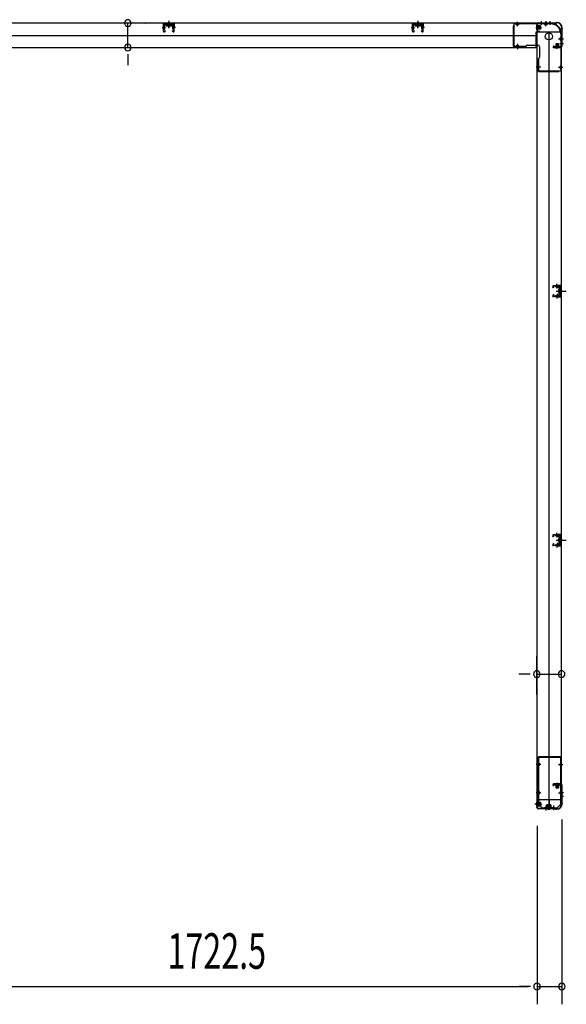
# Model space of a CAD drawing. Extents: x 543 to 20478, y 184 to 14052.
# Drawn here: x 8854 to 10393, y 4190 to 6962 of the extents above; entities that cross this region are included whole.
import ezdxf

# ---------------------------------------------------------------- set-up
doc = ezdxf.new("R2010")
doc.units = 0
doc.header["$LTSCALE"] = 50
doc.header["$MEASUREMENT"] = 0
for name, pattern in [('1PL-M', [15, 12, -1, 1, -1]), ('1PL-S', [4, 2.5, -0.5, 0.5, -0.5]), ('HIDE-M', [2, 1, -1]), ('HIDE-S', [1, 0.5, -0.5])]:
    doc.linetypes.add(name, pattern=pattern)
for name, color, linetype in [('1PL-M1', 6, '1PL-M'), ('1PL-S1', 6, '1PL-S'), ('HIDE-M1', 6, 'HIDE-M'), ('HIDE-S1', 6, 'HIDE-S'), ('SUNPOU', 4, 'CONTINUOUS'), ('U1', 3, 'CONTINUOUS'), ('上枠', 3, 'CONTINUOUS'), ('下枠', 3, 'CONTINUOUS')]:
    doc.layers.add(name, color=color, linetype=linetype)
doc.styles.add('00', font='ROMANS', dxfattribs={"width": 0.666667, "bigfont": 'BIGFONT'})

msp = doc.modelspace()

# ---------------------------------------------------------------- linework, layer by layer
at = {"layer": '1PL-M1', "color": 2}
for p, q in [((10381.5, 6197.8), (10374.5, 6197.8)), ((10381.5, 5496.8), (10374.5, 5496.8))]:
    msp.add_line(p, q, dxfattribs=at)
at = {"layer": '1PL-S1', "color": 2}
for p, q in [((10322.3, 6958), (10322.3, 6948)), ((10335.3, 6958), (10335.3, 6948)), ((10346.3, 6958), (10346.3, 6948)), ((10306.9, 6940.4), (10323, 6940.4)), ((10374.9, 6908.4), (10384.9, 6908.4)), ((10367.3, 6880), (10367.3, 6896.1)), ((10374.9, 6895.4), (10384.9, 6895.4)), ((10366.7, 6205.3), (10366.4, 6218.1)), ((10364.4, 6197.8), (10392.7, 6197.8)), ((10366.7, 6190.3), (10366.4, 6177.5)), ((10368.3, 6197.8), (10380.5, 6197.8)), ((10366.7, 5504.3), (10366.4, 5517.1)), ((10364.4, 5496.8), (10392.7, 5496.8)), ((10366.7, 5489.3), (10366.4, 5476.5)), ((10368.3, 5496.8), (10380.5, 5496.8)), ((10367.3, 4813.8), (10367.3, 4797.7)), ((10384.9, 4785.8), (10374.9, 4785.8)), ((10385, 4775.8), (10375, 4775.8)), ((10307.3, 4753.8), (10323.4, 4753.8)), ((10335.3, 4746.2), (10335.3, 4736.2)), ((10341.3, 4737.8), (10341.3, 4753.9)), ((10345.3, 4737.8), (10345.3, 4753.9))]:
    msp.add_line(p, q, dxfattribs=at)
at = {"layer": '1PL-S1', "color": 6}
for p, q in [((10335.3, 6957.1), (10335.3, 6947.1)), ((9273.8, 6938.6), (9273.8, 6956.3)), ((9974.8, 6938.6), (9974.8, 6956.3)), ((10255.3, 6889.1), (10255.3, 6879.1))]:
    msp.add_line(p, q, dxfattribs=at)
at = {"layer": '1PL-S1', "color": 5}
for p, q in [((10255, 6943.4), (10255, 6956.2)), ((10335, 6943.4), (10335, 6956.2)), ((10370.3, 6908.1), (10383.1, 6908.1)), ((10255, 6893.8), (10255, 6881)), ((10320.7, 6828.1), (10307.9, 6828.1)), ((10370.3, 6828.1), (10383.1, 6828.1)), ((10321, 4865.6), (10308.2, 4865.6)), ((10370.6, 4865.6), (10383.4, 4865.6)), ((10321, 4785.6), (10308.2, 4785.6)), ((10370.6, 4785.6), (10383.4, 4785.6)), ((10335.3, 4749.8), (10335.3, 4737)), ((10356.3, 4749.8), (10356.3, 4737))]:
    msp.add_line(p, q, dxfattribs=at)
at = {"layer": '1PL-S1', "color": 4}
for p, q in [((10384, 6908.4), (10374, 6908.4)), ((10365.5, 6197.8), (10383.2, 6197.8)), ((10365.5, 5496.8), (10383.2, 5496.8)), ((10384.1, 4785.8), (10374.1, 4785.8))]:
    msp.add_line(p, q, dxfattribs=at)
at = {"layer": '1PL-S1', "color": 1}
msp.add_line((10314.5, 4753.8), (10304.5, 4753.8), dxfattribs=at)
at = {"layer": 'HIDE-M1', "color": 2}
for p, q in [((10320.6, 6943.4), (10309.4, 6943.4)), ((10320.6, 6942.4), (10309.4, 6942.4)), ((10320.6, 6938.4), (10309.4, 6938.4)), ((10320.6, 6937.4), (10309.4, 6937.4)), ((10311.1, 6945.6), (10309.9, 6945.6)), ((10309.9, 6935.2), (10311.1, 6935.2)), ((10362.1, 6884.2), (10362.1, 6883)), ((10364.3, 6893.7), (10364.3, 6882.5)), ((10365.3, 6893.7), (10365.3, 6882.5)), ((10369.3, 6893.7), (10369.3, 6882.5)), ((10370.3, 6893.7), (10370.3, 6882.5)), ((10372.5, 6883), (10372.5, 6884.2)), ((10362.1, 4810.8), (10362.1, 4809.6)), ((10364.3, 4800.1), (10364.3, 4811.3)), ((10365.3, 4800.1), (10365.3, 4811.3)), ((10369.3, 4800.1), (10369.3, 4811.3)), ((10370.3, 4800.1), (10370.3, 4811.3)), ((10372.5, 4809.6), (10372.5, 4810.8)), ((10321, 4756.8), (10309.8, 4756.8)), ((10321, 4755.8), (10309.8, 4755.8)), ((10321, 4751.8), (10309.8, 4751.8)), ((10321, 4750.8), (10309.8, 4750.8)), ((10311.5, 4759), (10310.3, 4759)), ((10310.3, 4748.6), (10311.5, 4748.6)), ((10336.1, 4742), (10336.1, 4740.8)), ((10338.3, 4751.5), (10338.3, 4740.3)), ((10339.3, 4751.5), (10339.3, 4740.3)), ((10340.1, 4742), (10340.1, 4740.8)), ((10342.3, 4751.5), (10342.3, 4740.3)), ((10343.3, 4751.5), (10343.3, 4740.3)), ((10343.3, 4751.5), (10343.3, 4740.3)), ((10344.3, 4751.5), (10344.3, 4740.3)), ((10346.5, 4740.8), (10346.5, 4742)), ((10347.3, 4751.5), (10347.3, 4740.3)), ((10348.3, 4751.5), (10348.3, 4740.3)), ((10350.5, 4740.8), (10350.5, 4742))]:
    msp.add_line(p, q, dxfattribs=at)
at = {"layer": 'HIDE-S1', "color": 5}
for p, q in [((10252, 6948.4), (10252, 6950.3)), ((10258, 6948.4), (10258, 6950.3)), ((10332, 6948.4), (10332, 6950.3)), ((10338, 6948.4), (10338, 6950.3)), ((10375.3, 6911.1), (10377.2, 6911.1)), ((10375.3, 6905.1), (10377.2, 6905.1)), ((10252, 6888.8), (10252, 6887)), ((10258, 6888.8), (10258, 6887)), ((10315.7, 6831.1), (10313.9, 6831.1)), ((10315.7, 6825.1), (10313.9, 6825.1)), ((10375.3, 6831.1), (10377.2, 6831.1)), ((10375.3, 6825.1), (10377.2, 6825.1)), ((10316, 4868.6), (10314.2, 4868.6)), ((10316, 4862.6), (10314.2, 4862.6)), ((10375.6, 4868.6), (10377.5, 4868.6)), ((10375.6, 4862.6), (10377.5, 4862.6)), ((10316, 4788.6), (10314.2, 4788.6)), ((10316, 4782.6), (10314.2, 4782.6)), ((10375.6, 4788.6), (10377.5, 4788.6)), ((10375.6, 4782.6), (10377.5, 4782.6)), ((10332.3, 4744.8), (10332.3, 4743)), ((10338.3, 4744.8), (10338.3, 4743)), ((10353.3, 4744.8), (10353.3, 4743)), ((10359.3, 4744.8), (10359.3, 4743))]:
    msp.add_line(p, q, dxfattribs=at)
at = {"layer": 'HIDE-S1', "color": 2}
for p, q in [((10363.6, 6210.3), (10363.6, 6212.2)), ((10364.1, 6210.7), (10364.1, 6210.3)), ((10369.1, 6210.8), (10369.1, 6210.4)), ((10369.6, 6210.4), (10369.6, 6212.3)), ((10363.6, 6185.4), (10363.6, 6183.5)), ((10364.1, 6185), (10364.1, 6185.4)), ((10369.1, 6184.9), (10369.1, 6185.3)), ((10369.6, 6185.3), (10369.6, 6183.4)), ((10363.6, 5509.3), (10363.6, 5511.2)), ((10364.1, 5509.7), (10364.1, 5509.3)), ((10369.1, 5509.8), (10369.1, 5509.4)), ((10369.6, 5509.4), (10369.6, 5511.3)), ((10363.6, 5484.4), (10363.6, 5482.5)), ((10364.1, 5484), (10364.1, 5484.4)), ((10369.1, 5483.9), (10369.1, 5484.3)), ((10369.6, 5484.3), (10369.6, 5482.4))]:
    msp.add_line(p, q, dxfattribs=at)
at = {"layer": 'HIDE-S1', "color": 5}
for centre, start, end in [((10250.1, 6948.8), 0, 90), ((10259.9, 6948.8), 90, 180), ((10330.1, 6948.8), 0, 90), ((10339.9, 6948.8), 90, 180), ((10375.7, 6913), 270, 0), ((10375.7, 6903.2), 0, 90), ((10250.1, 6888.4), 270, 0), ((10259.9, 6888.4), 180, 270), ((10315.3, 6833), 180, 270), ((10315.3, 6823.2), 90, 180), ((10375.7, 6833), 270, 0), ((10375.7, 6823.2), 0, 90), ((10315.6, 4870.5), 180, 270), ((10315.6, 4860.7), 90, 180), ((10376, 4870.5), 270, 0), ((10376, 4860.7), 0, 90), ((10315.6, 4790.5), 180, 270), ((10315.6, 4780.7), 90, 180), ((10376, 4790.5), 270, 0), ((10376, 4780.7), 0, 90), ((10330.4, 4744.4), 270, 0), ((10340.2, 4744.4), 180, 270), ((10351.4, 4744.4), 270, 0), ((10361.2, 4744.4), 180, 270)]:
    msp.add_arc(centre, 2.4, start, end, dxfattribs=at)
at = {"layer": 'HIDE-S1', "color": 2}
for centre, start, end in [((10361.7, 6210.6), 1.19, 91.19), ((10371.5, 6210.9), 91.19, 181.19), ((10361.7, 6185), 268.81, 358.81), ((10371.5, 6184.8), 178.81, 268.81), ((10361.7, 5509.6), 1.19, 91.19), ((10371.5, 5509.9), 91.19, 181.19), ((10361.7, 5484), 268.81, 358.81), ((10371.5, 5483.8), 178.81, 268.81)]:
    msp.add_arc(centre, 2.4, start, end, dxfattribs=at)
at = {"layer": 'SUNPOU'}
for p, q in [((9158.1, 6883.6), (9158.1, 6952.6)), ((9206.8, 6952.6), (9208.1, 6952.6)), ((9206.8, 6883.6), (9208.1, 6883.6)), ((9158.1, 6864.9), (9158.1, 6846.1)), ((9158.1, 6858.6), (9158.1, 6833.6)), ((10309.5, 5062.6), (10309.5, 5170.1)), ((10379.5, 5062.6), (10379.5, 5170.1)), ((10284.5, 5120.1), (10259.5, 5120.1)), ((10290.8, 5120.1), (10272, 5120.1)), ((10309.5, 5120.1), (10379.5, 5120.1)), ((10310.3, 4693), (10310.3, 4190.4)), ((10310.3, 4693), (10310.3, 4190.4)), ((10380.3, 4710.4), (10380.3, 4190.4)), ((8612.8, 4240.4), (10285.3, 4240.4)), ((10285.3, 4240.4), (10260.3, 4240.4)), ((10291.6, 4240.4), (10272.8, 4240.4)), ((10291.6, 4240.4), (10272.8, 4240.4)), ((10310.3, 4240.4), (10380.3, 4240.4))]:
    msp.add_line(p, q, dxfattribs=at)
for centre, start, end in [((9158.1, 6952.6), 90, 270), ((9158.1, 6952.6), 270, 90), ((9158.1, 6883.6), 90, 270), ((9158.1, 6883.6), 270, 90), ((10309.5, 5120.1), 0, 180), ((10379.5, 5120.1), 0, 180), ((10309.5, 5120.1), 180, 0), ((10379.5, 5120.1), 180, 0), ((10310.3, 4240.4), 0, 180), ((10310.3, 4240.4), 0, 180), ((10380.3, 4240.4), 0, 180), ((10310.3, 4240.4), 180, 0), ((10310.3, 4240.4), 180, 0), ((10380.3, 4240.4), 180, 0)]:
    msp.add_arc(centre, 9.38, start, end, dxfattribs=at)
at = {"layer": 'U1', "color": 2}
for p, q in [((9273.8, 6959.1), (9273.8, 6939.7)), ((9974.8, 6959.1), (9974.8, 6939.7)), ((9254.9, 6939.6), (9263.9, 6939.6)), ((9258.8, 6929.6), (9258.4, 6949.6)), ((9259.8, 6929.6), (9259.4, 6949.6)), ((9260, 6944.1), (9262.5, 6944.1)), ((9260.2, 6935.2), (9262.7, 6935.2)), ((9287.3, 6951.6), (9260.4, 6951.6)), ((9287.3, 6950.6), (9260.4, 6950.6)), ((9261.3, 6928.8), (9263.8, 6930.5)), ((9261.9, 6928), (9264.3, 6929.6)), ((9262.7, 6935.2), (9262.5, 6944.1)), ((9263.8, 6930.5), (9264.3, 6929.6)), ((9267.2, 6950.6), (9267.8, 6949.4)), ((9280.5, 6950.6), (9267.2, 6950.6)), ((9279.8, 6949.4), (9267.8, 6949.4)), ((9268.1, 6949.4), (9268.1, 6944.9)), ((9268.9, 6944.4), (9268.1, 6944.9)), ((9268.9, 6944.4), (9278.7, 6944.4)), ((9270.1, 6944.4), (9271, 6944.9)), ((9271, 6944.9), (9271, 6949.4)), ((9271.8, 6944.4), (9271, 6944.9)), ((9275.9, 6944.4), (9276.7, 6944.9)), ((9276.7, 6944.9), (9276.7, 6949.4)), ((9277.6, 6944.4), (9276.7, 6944.9)), ((9278.7, 6944.4), (9279.6, 6944.9)), ((9279.6, 6944.9), (9279.6, 6949.4)), ((9280.5, 6950.6), (9279.8, 6949.4)), ((9283.9, 6930.5), (9283.3, 6929.6)), ((9285.8, 6928), (9283.3, 6929.6)), ((9292.8, 6939.6), (9283.8, 6939.6)), ((9286.4, 6928.8), (9283.9, 6930.5)), ((9285, 6935.2), (9285.2, 6944.1)), ((9287.5, 6935.2), (9285, 6935.2)), ((9287.7, 6944.1), (9285.2, 6944.1)), ((9287.9, 6929.6), (9288.3, 6949.6)), ((9288, 6934.7), (9288.2, 6944.6)), ((9288.9, 6929.6), (9289.3, 6949.6)), ((9955.9, 6939.6), (9964.9, 6939.6)), ((9959.8, 6929.6), (9959.4, 6949.6)), ((9960.8, 6929.6), (9960.4, 6949.6)), ((9961, 6944.1), (9963.5, 6944.1)), ((9961.2, 6935.2), (9963.7, 6935.2)), ((9988.3, 6951.6), (9961.4, 6951.6)), ((9988.3, 6950.6), (9961.4, 6950.6)), ((9962.3, 6928.8), (9964.8, 6930.5)), ((9962.9, 6928), (9965.3, 6929.6)), ((9963.7, 6935.2), (9963.5, 6944.1)), ((9964.8, 6930.5), (9965.3, 6929.6)), ((9968.2, 6950.6), (9968.8, 6949.4)), ((9981.5, 6950.6), (9968.2, 6950.6)), ((9980.8, 6949.4), (9968.8, 6949.4)), ((9969.1, 6949.4), (9969.1, 6944.9)), ((9969.9, 6944.4), (9969.1, 6944.9)), ((9969.9, 6944.4), (9979.7, 6944.4)), ((9971.1, 6944.4), (9972, 6944.9)), ((9972, 6944.9), (9972, 6949.4)), ((9972.8, 6944.4), (9972, 6944.9)), ((9976.9, 6944.4), (9977.7, 6944.9)), ((9977.7, 6944.9), (9977.7, 6949.4)), ((9978.6, 6944.4), (9977.7, 6944.9)), ((9979.7, 6944.4), (9980.6, 6944.9)), ((9980.6, 6944.9), (9980.6, 6949.4)), ((9981.5, 6950.6), (9980.8, 6949.4)), ((9984.9, 6930.5), (9984.3, 6929.6)), ((9986.8, 6928), (9984.3, 6929.6)), ((9993.8, 6939.6), (9984.8, 6939.6)), ((9987.4, 6928.8), (9984.9, 6930.5)), ((9986, 6935.2), (9986.2, 6944.1)), ((9988.5, 6935.2), (9986, 6935.2)), ((9988.7, 6944.1), (9986.2, 6944.1)), ((9988.9, 6929.6), (9989.3, 6949.6)), ((9989, 6934.7), (9989.2, 6944.6)), ((9989.9, 6929.6), (9990.3, 6949.6)), ((10309.4, 6934.7), (10309.4, 6946.2)), ((10309.4, 6946.2), (10309.9, 6945.6)), ((10309.4, 6934.7), (10309.9, 6935.2)), ((10311.1, 6945.6), (10311.1, 6940.4)), ((10312.6, 6935.2), (10312.6, 6945.7)), ((10319.6, 6944.9), (10312.6, 6944.9)), ((10312.6, 6935.9), (10319.6, 6935.9)), ((10320.6, 6936.9), (10320.6, 6943.9)), ((10379.5, 6913.2), (10379.5, 6918.4)), ((10379.5, 6909.2), (10379.5, 6914.4)), ((10361.6, 6882.5), (10362.1, 6883)), ((10373.1, 6882.5), (10361.6, 6882.5)), ((10372.6, 6885.7), (10362.1, 6885.7)), ((10362.1, 6884.2), (10367.3, 6884.2)), ((10362.8, 6892.7), (10362.8, 6885.7)), ((10370.8, 6893.7), (10363.8, 6893.7)), ((10371.8, 6885.7), (10371.8, 6892.7)), ((10373.1, 6882.5), (10372.5, 6883)), ((10354, 6212.9), (10355, 6212.9)), ((10354.5, 6213.4), (10354.5, 6212.4)), ((10356.5, 6207.4), (10354.9, 6209.8)), ((10357.4, 6208), (10355.7, 6210.4)), ((10375.5, 6213.3), (10356.5, 6212.9)), ((10375.5, 6212.3), (10356.5, 6211.9)), ((10361.6, 6213), (10371.4, 6213.2)), ((10362.9, 6210.7), (10362.9, 6210.3)), ((10362.9, 6210.3), (10370.3, 6210.4)), ((10370.3, 6210.4), (10370.3, 6210.8)), ((10377.5, 6210.3), (10377.5, 6185.3)), ((10378.5, 6210.3), (10378.5, 6185.3)), ((10354, 6182.8), (10355, 6182.8)), ((10354.5, 6183.3), (10354.5, 6182.3)), ((10356.5, 6188.3), (10354.9, 6185.9)), ((10357.4, 6187.7), (10355.7, 6185.3)), ((10356.5, 6207.4), (10357.4, 6208)), ((10356.5, 6188.3), (10357.4, 6187.7)), ((10375.5, 6183.3), (10356.5, 6183.7)), ((10375.5, 6182.3), (10356.5, 6182.7)), ((10361.6, 6182.6), (10371.4, 6182.4)), ((10362.9, 6185), (10362.9, 6185.4)), ((10362.9, 6185.4), (10370.3, 6185.2)), ((10370.3, 6185.2), (10370.3, 6184.8)), ((10371.3, 6202.7), (10371.8, 6203.6)), ((10371.3, 6202.7), (10371.3, 6192.9)), ((10371.3, 6201.5), (10371.8, 6200.7)), ((10371.3, 6199.8), (10371.8, 6200.7)), ((10371.3, 6195.8), (10371.8, 6195)), ((10371.3, 6194.1), (10371.8, 6195)), ((10371.3, 6192.9), (10371.8, 6192.1)), ((10376.3, 6203.6), (10371.8, 6203.6)), ((10371.8, 6200.7), (10376.3, 6200.7)), ((10371.8, 6195), (10376.3, 6195)), ((10371.8, 6192.1), (10376.3, 6192.1)), ((10372.5, 6197.8), (10383.4, 6197.8)), ((10377.5, 6204.5), (10376.3, 6203.8)), ((10376.3, 6191.8), (10376.3, 6203.8)), ((10377.5, 6191.1), (10376.3, 6191.8)), ((10377.5, 6191.1), (10377.5, 6204.5)), ((10354, 5511.9), (10355, 5511.9)), ((10354.5, 5512.4), (10354.5, 5511.4)), ((10356.5, 5506.4), (10354.9, 5508.8)), ((10357.4, 5507), (10355.7, 5509.4)), ((10375.5, 5512.3), (10356.5, 5511.9)), ((10375.5, 5511.3), (10356.5, 5510.9)), ((10356.5, 5506.4), (10357.4, 5507)), ((10361.6, 5512), (10371.4, 5512.2)), ((10362.9, 5509.7), (10362.9, 5509.3)), ((10362.9, 5509.3), (10370.3, 5509.4)), ((10370.3, 5509.4), (10370.3, 5509.8)), ((10371.3, 5501.7), (10371.8, 5502.6)), ((10371.3, 5501.7), (10371.3, 5491.9)), ((10371.3, 5500.5), (10371.8, 5499.7)), ((10371.3, 5498.8), (10371.8, 5499.7)), ((10371.3, 5494.8), (10371.8, 5494)), ((10371.3, 5493.1), (10371.8, 5494)), ((10371.3, 5491.9), (10371.8, 5491.1)), ((10376.3, 5502.6), (10371.8, 5502.6)), ((10371.8, 5499.7), (10376.3, 5499.7)), ((10371.8, 5494), (10376.3, 5494)), ((10371.8, 5491.1), (10376.3, 5491.1)), ((10372.5, 5496.8), (10383.4, 5496.8)), ((10377.5, 5503.5), (10376.3, 5502.8)), ((10376.3, 5490.8), (10376.3, 5502.8)), ((10377.5, 5490.1), (10376.3, 5490.8)), ((10377.5, 5509.3), (10377.5, 5484.3)), ((10377.5, 5490.1), (10377.5, 5503.5)), ((10378.5, 5509.3), (10378.5, 5484.3)), ((10354, 5481.8), (10355, 5481.8)), ((10354.5, 5482.3), (10354.5, 5481.3)), ((10356.5, 5487.3), (10354.9, 5484.9)), ((10357.4, 5486.7), (10355.7, 5484.3)), ((10356.5, 5487.3), (10357.4, 5486.7)), ((10375.5, 5482.3), (10356.5, 5482.7)), ((10375.5, 5481.3), (10356.5, 5481.7)), ((10361.6, 5481.6), (10371.4, 5481.4)), ((10362.9, 5484), (10362.9, 5484.4)), ((10362.9, 5484.4), (10370.3, 5484.2)), ((10370.3, 5484.2), (10370.3, 5483.8)), ((10361.6, 4811.3), (10373.1, 4811.3)), ((10361.6, 4811.3), (10362.1, 4810.8)), ((10362.1, 4808.1), (10372.6, 4808.1)), ((10362.8, 4808.1), (10362.8, 4801.1)), ((10363.8, 4800.1), (10370.8, 4800.1)), ((10372.5, 4809.6), (10367.3, 4809.6)), ((10371.8, 4801.1), (10371.8, 4808.1)), ((10373.1, 4811.3), (10372.5, 4810.8)), ((10309.8, 4748.1), (10309.8, 4759.6)), ((10309.8, 4759.6), (10310.3, 4759)), ((10309.8, 4748.1), (10310.3, 4748.6)), ((10311.5, 4759), (10311.5, 4753.8)), ((10313, 4748.6), (10313, 4759.1)), ((10320, 4758.3), (10313, 4758.3)), ((10313, 4749.3), (10320, 4749.3)), ((10321, 4750.3), (10321, 4757.3)), ((10335.6, 4740.3), (10336.1, 4740.8)), ((10347.1, 4740.3), (10335.6, 4740.3)), ((10346.6, 4743.5), (10336.1, 4743.5)), ((10336.1, 4742), (10341.3, 4742)), ((10336.8, 4750.5), (10336.8, 4743.5)), ((10344.8, 4751.5), (10337.8, 4751.5)), ((10339.6, 4740.3), (10340.1, 4740.8)), ((10351.1, 4740.3), (10339.6, 4740.3)), ((10350.6, 4743.5), (10340.1, 4743.5)), ((10340.1, 4742), (10345.3, 4742)), ((10340.8, 4750.5), (10340.8, 4743.5)), ((10348.8, 4751.5), (10341.8, 4751.5)), ((10345.8, 4743.5), (10345.8, 4750.5)), ((10347.1, 4740.3), (10346.5, 4740.8)), ((10349.8, 4743.5), (10349.8, 4750.5)), ((10351.1, 4740.3), (10350.5, 4740.8))]:
    msp.add_line(p, q, dxfattribs=at)
at = {"layer": 'U1', "color": 2, "linetype": 'HIDE-S'}
for p, q in [((9259.5, 6941.6), (9262.5, 6941.6)), ((9259.5, 6937.6), (9262.5, 6937.6)), ((9260, 6942.6), (9262.5, 6942.6)), ((9260.2, 6936.6), (9262.7, 6936.6)), ((9287.5, 6936.6), (9285, 6936.6)), ((9287.7, 6942.6), (9285.2, 6942.6)), ((9288.2, 6941.6), (9285.2, 6941.6)), ((9288.2, 6937.6), (9285.2, 6937.6)), ((9960.5, 6941.6), (9963.5, 6941.6)), ((9960.5, 6937.6), (9963.5, 6937.6)), ((9961, 6942.6), (9963.5, 6942.6)), ((9961.2, 6936.6), (9963.7, 6936.6)), ((9988.5, 6936.6), (9986, 6936.6)), ((9988.7, 6942.6), (9986.2, 6942.6)), ((9989.2, 6941.6), (9986.2, 6941.6)), ((9989.2, 6937.6), (9986.2, 6937.6))]:
    msp.add_line(p, q, dxfattribs=at)
at = {"layer": 'U1', "color": 5}
for p, q in [((10243.5, 6944.6), (10243.5, 6887.2)), ((10243.5, 6944.6), (10245.1, 6944.6)), ((10349.5, 6951.6), (10245.1, 6951.6)), ((10245.1, 6951.6), (10245.1, 6887.2)), ((10349.5, 6950), (10245.1, 6950)), ((10251.3, 6948.8), (10251.3, 6948.4)), ((10251.3, 6948.4), (10258.7, 6948.4)), ((10258.7, 6948.4), (10258.7, 6948.8)), ((10331.3, 6948.8), (10331.3, 6948.4)), ((10331.3, 6948.4), (10338.7, 6948.4)), ((10338.7, 6948.4), (10338.7, 6948.8)), ((10349.5, 6950), (10349.5, 6951.6)), ((10375.7, 6911.8), (10375.3, 6911.8)), ((10375.3, 6911.8), (10375.3, 6904.4)), ((10375.3, 6904.4), (10375.7, 6904.4)), ((10376.9, 6922.6), (10376.9, 6818.2)), ((10376.9, 6922.6), (10378.5, 6922.6)), ((10378.5, 6922.6), (10378.5, 6818.2)), ((10243.5, 6887.2), (10278.5, 6887.2)), ((10245.1, 6885.6), (10245.1, 6887.2)), ((10245.1, 6885.6), (10278.5, 6885.6)), ((10258.7, 6888.8), (10251.3, 6888.8)), ((10251.3, 6888.8), (10251.3, 6888.4)), ((10258.7, 6888.4), (10258.7, 6888.8)), ((10283.5, 6890.6), (10312.5, 6890.6)), ((10317.5, 6885.6), (10317.5, 6856.6)), ((10312.5, 6851.6), (10312.5, 6818.2)), ((10314.1, 6851.6), (10314.1, 6816.6)), ((10312.5, 6818.2), (10314.1, 6818.2)), ((10314.1, 6818.2), (10378.5, 6818.2)), ((10315.7, 6831.8), (10315.3, 6831.8)), ((10315.3, 6824.4), (10315.7, 6824.4)), ((10315.7, 6824.4), (10315.7, 6831.8)), ((10371.5, 6816.6), (10371.5, 6818.2)), ((10375.7, 6831.8), (10375.3, 6831.8)), ((10375.3, 6831.8), (10375.3, 6824.4)), ((10375.3, 6824.4), (10375.7, 6824.4)), ((10314.1, 6816.6), (10371.5, 6816.6)), ((10312.8, 4884.6), (10312.8, 4753.6)), ((10312.8, 4884.6), (10314.8, 4884.6)), ((10314.4, 4884.6), (10314.4, 4753.6)), ((10376.8, 4886.6), (10314.8, 4886.6)), ((10314.8, 4884.6), (10314.8, 4886.6)), ((10376.8, 4885), (10314.8, 4885)), ((10376.8, 4884.6), (10376.8, 4886.6)), ((10378.8, 4884.6), (10376.8, 4884.6)), ((10377.2, 4753.6), (10377.2, 4884.6)), ((10378.8, 4753.6), (10378.8, 4884.6)), ((10314.4, 4870.5), (10314.4, 4865.6)), ((10315.6, 4869.3), (10316, 4869.3)), ((10316, 4861.9), (10315.6, 4861.9)), ((10316, 4869.3), (10316, 4861.9)), ((10376, 4869.3), (10375.6, 4869.3)), ((10375.6, 4869.3), (10375.6, 4861.9)), ((10375.6, 4861.9), (10376, 4861.9)), ((10377.2, 4870.5), (10377.2, 4865.6)), ((10314.4, 4790.5), (10314.4, 4785.6)), ((10315.6, 4789.3), (10316, 4789.3)), ((10316, 4781.9), (10315.6, 4781.9)), ((10316, 4789.3), (10316, 4781.9)), ((10376, 4789.3), (10375.6, 4789.3)), ((10375.6, 4789.3), (10375.6, 4781.9)), ((10375.6, 4781.9), (10376, 4781.9)), ((10377.2, 4790.5), (10377.2, 4785.6)), ((10314.4, 4753.6), (10312.8, 4753.6)), ((10324.8, 4743.2), (10314.4, 4753.6)), ((10324.8, 4743.2), (10366.8, 4743.2)), ((10324.8, 4741.6), (10324.8, 4743.2)), ((10324.8, 4741.6), (10366.8, 4741.6)), ((10330.4, 4743.2), (10335.3, 4743.2)), ((10331.6, 4744.4), (10331.6, 4744.8)), ((10331.6, 4744.8), (10339, 4744.8)), ((10335.3, 4741.6), (10335.3, 4743.2)), ((10339, 4744.8), (10339, 4744.4)), ((10351.4, 4743.2), (10356.3, 4743.2)), ((10352.6, 4744.4), (10352.6, 4744.8)), ((10352.6, 4744.8), (10360, 4744.8)), ((10356.3, 4741.6), (10356.3, 4743.2)), ((10360, 4744.8), (10360, 4744.4)), ((10366.8, 4743.2), (10377.2, 4753.6)), ((10366.8, 4741.6), (10366.8, 4743.2)), ((10378.8, 4753.6), (10377.2, 4753.6))]:
    msp.add_line(p, q, dxfattribs=at)
at = {"layer": 'U1', "color": 1}
for p, q in [((10309.3, 4764.8), (10309.3, 4744.3)), ((10309.8, 4764.8), (10309.8, 4744.3)), ((10310.3, 4751.8), (10309.8, 4751.8)), ((10310.3, 4744.3), (10310.3, 4751.8)), ((10343.8, 4766.3), (10310.8, 4766.3)), ((10343.8, 4765.8), (10310.8, 4765.8)), ((10337.3, 4742.3), (10343.8, 4742.3)), ((10337.3, 4741.8), (10337.3, 4742.3)), ((10337.3, 4741.8), (10343.8, 4741.8)), ((10344.8, 4743.3), (10344.8, 4764.8)), ((10345.3, 4743.3), (10345.3, 4764.8))]:
    msp.add_line(p, q, dxfattribs=at)
at = {"layer": 'U1', "color": 5}
msp.add_circle((10343.5, 6915), 10, dxfattribs=at)
at = {"layer": 'U1', "color": 2}
for centre, radius, start, end in [((9260.4, 6949.6), 2, 90, 181.1935), ((9260.8, 6929.6), 2, 181.1935, 303.3396), ((9260.4, 6949.6), 1, 90, 181.1935), ((9260, 6944.6), 0.5, 180, 270), ((9260.2, 6934.7), 0.5, 90, 180), ((9260.8, 6929.6), 1, 181.1935, 303.3396), ((9286.9, 6929.6), 2, 236.6604, 358.8065), ((9286.9, 6929.6), 1, 236.6604, 358.8065), ((9287.3, 6949.6), 2, 358.8065, 90), ((9287.3, 6949.6), 1, 358.8065, 90), ((9287.5, 6934.7), 0.5, 0, 90), ((9287.7, 6944.6), 0.5, 270, 0), ((9961.4, 6949.6), 2, 90, 181.1935), ((9961.8, 6929.6), 2, 181.1935, 303.3396), ((9961.4, 6949.6), 1, 90, 181.1935), ((9961, 6944.6), 0.5, 180, 270), ((9961.2, 6934.7), 0.5, 90, 180), ((9961.8, 6929.6), 1, 181.1935, 303.3396), ((9987.9, 6929.6), 2, 236.6604, 358.8065), ((9987.9, 6929.6), 1, 236.6604, 358.8065), ((9988.3, 6949.6), 2, 358.8065, 90), ((9988.3, 6949.6), 1, 358.8065, 90), ((9988.5, 6934.7), 0.5, 0, 90), ((9988.7, 6944.6), 0.5, 270, 0), ((10311.9, 6945.7), 0.75, 0, 180), ((10311.9, 6935.2), 0.75, 180, 0), ((10319.6, 6943.9), 1, 0, 90), ((10319.6, 6936.9), 1, 270, 0), ((10362.1, 6885), 0.75, 90, 270), ((10363.8, 6892.7), 1, 90, 180), ((10370.8, 6892.7), 1, 0, 90), ((10372.6, 6885), 0.75, 270, 90), ((10356.5, 6210.9), 2, 91.1935, 214.3935), ((10356.5, 6210.9), 1, 91.1935, 214.3935), ((10361.7, 6210.6), 1.2, 1.19, 91.19), ((10371.5, 6210.9), 1.2, 91.19, 181.19), ((10375.5, 6210.3), 3, 0, 91.1935), ((10375.5, 6210.3), 2, 0, 91.1935), ((10356.5, 6184.7), 2, 145.6065, 268.8065), ((10356.5, 6184.7), 1, 145.6065, 268.8065), ((10361.7, 6185), 1.2, 268.81, 358.81), ((10371.5, 6184.8), 1.2, 178.81, 268.81), ((10375.5, 6185.3), 2, 268.8065, 0), ((10375.5, 6185.3), 3, 268.8065, 0), ((10356.5, 5509.9), 2, 91.1935, 214.3935), ((10356.5, 5509.9), 1, 91.1935, 214.3935), ((10361.7, 5509.6), 1.2, 1.19, 91.19), ((10371.5, 5509.9), 1.2, 91.19, 181.19), ((10375.5, 5509.3), 3, 0, 91.1935), ((10375.5, 5509.3), 2, 0, 91.1935), ((10356.5, 5483.7), 2, 145.6065, 268.8065), ((10356.5, 5483.7), 1, 145.6065, 268.8065), ((10361.7, 5484), 1.2, 268.81, 358.81), ((10371.5, 5483.8), 1.2, 178.81, 268.81), ((10375.5, 5484.3), 2, 268.8065, 0), ((10375.5, 5484.3), 3, 268.8065, 0), ((10362.1, 4808.9), 0.75, 90, 270), ((10363.8, 4801.1), 1, 180, 270), ((10370.8, 4801.1), 1, 270, 0), ((10372.6, 4808.9), 0.75, 270, 90), ((10312.3, 4759.1), 0.75, 0, 180), ((10312.3, 4748.6), 0.75, 180, 0), ((10320, 4757.3), 1, 0, 90), ((10320, 4750.3), 1, 270, 0), ((10336.1, 4742.8), 0.75, 90, 270), ((10337.8, 4750.5), 1, 90, 180), ((10340.1, 4742.8), 0.75, 90, 270), ((10341.8, 4750.5), 1, 90, 180), ((10344.8, 4750.5), 1, 0, 90), ((10346.6, 4742.8), 0.75, 270, 90), ((10348.8, 4750.5), 1, 0, 90), ((10350.6, 4742.8), 0.75, 270, 90)]:
    msp.add_arc(centre, radius, start, end, dxfattribs=at)
at = {"layer": 'U1', "color": 2, "linetype": 'HIDE-S'}
for centre, start, end in [((9260, 6944.1), 180, 270), ((9260.2, 6935.1), 90, 180), ((9287.5, 6935.1), 0, 90), ((9287.7, 6944.1), 270, 0), ((9961, 6944.1), 180, 270), ((9961.2, 6935.1), 90, 180), ((9988.5, 6935.1), 0, 90), ((9988.7, 6944.1), 270, 0)]:
    msp.add_arc(centre, 1.5, start, end, dxfattribs=at)
at = {"layer": 'U1', "color": 5}
for centre, radius, start, end in [((10250.1, 6948.8), 1.2, 0, 90), ((10259.9, 6948.8), 1.2, 90, 180), ((10330.1, 6948.8), 1.2, 0, 90), ((10339.9, 6948.8), 1.2, 90, 180), ((10349.5, 6922.6), 29, 0, 90), ((10349.5, 6922.6), 27.4, 0, 90), ((10375.7, 6913), 1.2, 270, 0), ((10375.7, 6903.2), 1.2, 0, 90), ((10250.1, 6888.4), 1.2, 270, 0), ((10259.9, 6888.4), 1.2, 180, 270), ((10283.5, 6885.6), 5, 90, 180), ((10312.5, 6885.6), 5, 0, 90), ((10312.5, 6856.6), 5, 270, 0), ((10315.3, 6833), 1.2, 180, 270), ((10315.3, 6823.2), 1.2, 90, 180), ((10375.7, 6833), 1.2, 270, 0), ((10375.7, 6823.2), 1.2, 0, 90), ((10315.6, 4870.5), 1.2, 180, 270), ((10315.6, 4860.7), 1.2, 90, 180), ((10376, 4870.5), 1.2, 270, 0), ((10376, 4860.7), 1.2, 0, 90), ((10315.6, 4790.5), 1.2, 180, 270), ((10315.6, 4780.7), 1.2, 90, 180), ((10376, 4790.5), 1.2, 270, 0), ((10376, 4780.7), 1.2, 0, 90), ((10330.4, 4744.4), 1.2, 270, 0), ((10340.2, 4744.4), 1.2, 180, 270), ((10351.4, 4744.4), 1.2, 270, 0), ((10361.2, 4744.4), 1.2, 180, 270)]:
    msp.add_arc(centre, radius, start, end, dxfattribs=at)
at = {"layer": 'U1', "color": 1}
for centre, radius, start, end in [((10310.8, 4764.8), 1.5, 90, 180), ((10309.8, 4744.3), 0.5, 180, 270), ((10310.8, 4764.8), 1, 90, 180), ((10309.8, 4744.3), 0.5, 270, 0), ((10343.8, 4764.8), 1.5, 0, 90), ((10343.8, 4764.8), 1, 0, 90), ((10343.8, 4743.3), 1, 270, 0), ((10343.8, 4743.3), 1.5, 270, 0)]:
    msp.add_arc(centre, radius, start, end, dxfattribs=at)
at = {"layer": '上枠', "color": 2}
for p, q in [((10310.3, 6930.2), (10310.3, 6950.6)), ((10311.1, 6930.2), (10311.1, 6950.6)), ((10316.2, 6930.2), (10312.3, 6929.2)), ((10316.3, 6929.4), (10312.4, 6928.5)), ((10313.1, 6953.4), (10361.9, 6953.4)), ((10313.1, 6952.6), (10361.9, 6952.6)), ((10316.3, 6929.4), (10316.2, 6930.2)), ((10363.8, 6954.1), (10362.8, 6953.6)), ((10364.1, 6953.4), (10363.1, 6952.9)), ((10365, 6954.4), (10365.5, 6954.4)), ((10365, 6953.6), (10365.5, 6953.6)), ((10379.5, 6934), (10379.5, 6886.2)), ((10379.8, 6935.2), (10380.3, 6936.2)), ((10380.3, 6934), (10380.3, 6886.2)), ((10380.5, 6938.6), (10380.5, 6937.1)), ((10380.6, 6934.9), (10381, 6935.8)), ((10381.3, 6938.6), (10381.3, 6937.1)), ((10356.3, 6889.4), (10355.4, 6885.5)), ((10357.1, 6889.3), (10356.2, 6885.4)), ((10357.1, 6889.3), (10356.3, 6889.4)), ((10377.5, 6884.2), (10357.1, 6884.2)), ((10357.1, 6883.4), (10377.5, 6883.4)), ((10356.3, 4804.8), (10355.4, 4808.7)), ((10357.1, 4805), (10356.2, 4808.9)), ((10356.3, 4804.8), (10357.1, 4805)), ((10357.1, 4810.8), (10377.5, 4810.8)), ((10357.1, 4810), (10377.5, 4810)), ((10379.5, 4808), (10379.5, 4759.3)), ((10380.3, 4808), (10380.3, 4759.3)), ((10310.3, 4764), (10310.3, 4743.6)), ((10311.1, 4743.6), (10311.1, 4764)), ((10316.2, 4764), (10312.3, 4765)), ((10316.3, 4764.8), (10312.4, 4765.8)), ((10360.9, 4741.6), (10313.1, 4741.6)), ((10360.9, 4740.8), (10313.1, 4740.8)), ((10316.2, 4764), (10316.3, 4764.8)), ((10361.8, 4740.6), (10362.8, 4740.1)), ((10362.1, 4741.3), (10363.1, 4740.8)), ((10365.5, 4740.6), (10364, 4740.6)), ((10365.5, 4739.8), (10364, 4739.8)), ((10380.3, 4757.1), (10379.8, 4758.1)), ((10380.5, 4756.2), (10380.5, 4755.6)), ((10381, 4757.4), (10380.6, 4758.4)), ((10381.3, 4756.2), (10381.3, 4755.6))]:
    msp.add_line(p, q, dxfattribs=at)
for centre, radius, start, end in [((10313.1, 6950.6), 2.8, 90, 180), ((10312.1, 6930.2), 1.8, 180, 279.4623), ((10313.1, 6950.6), 2, 90, 180), ((10312.1, 6930.2), 1, 180, 279.4623), ((10361.9, 6955.4), 2, 270, 296.5651), ((10361.9, 6955.4), 2.8, 270, 296.5651), ((10365, 6951.6), 2.8, 90, 116.5651), ((10365, 6951.6), 2, 90, 116.5651), ((10365.5, 6938.6), 15.8, 0, 90), ((10365.5, 6938.6), 15, 0, 90), ((10382.3, 6934), 2.8, 153.4349, 180), ((10378.5, 6937.1), 2, 333.4349, 0), ((10382.3, 6934), 2, 153.4349, 180), ((10378.5, 6937.1), 2.8, 333.4349, 0), ((10357.1, 6885.2), 1.8, 170.5377, 270), ((10357.1, 6885.2), 1, 170.5377, 270), ((10377.5, 6886.2), 2, 270, 0), ((10377.5, 6886.2), 2.8, 270, 0), ((10357.1, 4809), 1.8, 90, 189.4623), ((10357.1, 4809), 1, 90, 189.4623), ((10377.5, 4808), 2.8, 0, 90), ((10377.5, 4808), 2, 0, 90), ((10312.1, 4764), 1.8, 80.5377, 180), ((10313.1, 4743.6), 2.8, 180, 270), ((10312.1, 4764), 1, 80.5377, 180), ((10313.1, 4743.6), 2, 180, 270), ((10360.9, 4738.8), 2.8, 63.4349, 90), ((10360.9, 4738.8), 2, 63.4349, 90), ((10364, 4742.6), 2.8, 243.4349, 270), ((10364, 4742.6), 2, 243.4349, 270), ((10365.5, 4755.6), 15, 270, 0), ((10365.5, 4755.6), 15.8, 270, 0), ((10382.3, 4759.3), 2.8, 180, 206.5651), ((10382.3, 4759.3), 2, 180, 206.5651), ((10378.5, 4756.2), 2, 0, 26.5651), ((10378.5, 4756.2), 2.8, 0, 26.5651)]:
    msp.add_arc(centre, radius, start, end, dxfattribs=at)
at = {"layer": '下枠', "color": 6}
for p, q in [((10363.3, 6952.6), (8534.8, 6952.6)), ((9289.8, 6952.6), (9257.8, 6952.6)), ((9257.8, 6952.6), (9257.8, 6940.1)), ((9289.8, 6951.6), (9257.8, 6951.6)), ((9258.8, 6939.1), (9261.3, 6939.1)), ((9262.3, 6940.1), (9262.3, 6948.1)), ((9263.3, 6949.1), (9264.8, 6949.1)), ((9265.8, 6948.1), (9265.8, 6945.6)), ((9266.8, 6944.6), (9280.8, 6944.6)), ((9281.8, 6945.6), (9281.8, 6948.1)), ((9282.8, 6949.1), (9284.3, 6949.1)), ((9285.3, 6948.1), (9285.3, 6940.1)), ((9286.3, 6939.1), (9288.8, 6939.1)), ((9289.8, 6940.1), (9289.8, 6952.6)), ((9990.8, 6952.6), (9958.8, 6952.6)), ((9958.8, 6952.6), (9958.8, 6940.1)), ((9990.8, 6951.6), (9958.8, 6951.6)), ((9959.8, 6939.1), (9962.3, 6939.1)), ((9963.3, 6940.1), (9963.3, 6948.1)), ((9964.3, 6949.1), (9965.8, 6949.1)), ((9966.8, 6948.1), (9966.8, 6945.6)), ((9967.8, 6944.6), (9981.8, 6944.6)), ((9982.8, 6945.6), (9982.8, 6948.1)), ((9983.8, 6949.1), (9985.3, 6949.1)), ((9986.3, 6948.1), (9986.3, 6940.1)), ((9987.3, 6939.1), (9989.8, 6939.1)), ((9990.8, 6940.1), (9990.8, 6952.6)), ((10363.3, 6952.6), (10363.3, 6949.6)), ((10363.3, 6952.6), (10363.3, 6949.6)), ((10378.3, 6934.6), (10363.3, 6949.6)), ((10378.3, 6934.6), (10378.3, 6933.1)), ((8589.8, 6917.6), (10308.3, 6917.6)), ((10308.3, 6883.6), (10308.3, 6928.1)), ((10308.3, 6928.1), (10373.3, 6928.1)), ((8589.8, 6883.6), (10308.3, 6883.6)), ((10308.3, 6888.6), (10308.3, 6883.6))]:
    msp.add_line(p, q, dxfattribs=at)
at = {"layer": '下枠', "color": 4}
for p, q in [((10379.5, 6927.3), (10309.5, 6927.3)), ((10309.5, 6927.3), (10309.5, 4767.3)), ((10344.5, 4767.3), (10344.5, 6927.3)), ((10379.5, 4767.3), (10379.5, 6927.3)), ((10356.5, 6882.9), (10356.5, 6886.4)), ((10356.5, 6886.4), (10376.5, 6886.4)), ((10376.5, 6882.9), (10356.5, 6882.9)), ((10369.5, 6886.4), (10369.5, 6882.9)), ((10376.5, 6886.4), (10376.5, 6882.9)), ((10366, 6212.8), (10366, 6210.3)), ((10379.5, 6213.8), (10367, 6213.8)), ((10367, 6209.3), (10375, 6209.3)), ((10369.5, 6209.3), (10369.5, 6213.8)), ((10378.5, 6181.8), (10378.5, 6213.8)), ((10379.5, 6181.8), (10379.5, 6213.8)), ((10366, 6185.3), (10366, 6182.8)), ((10375, 6186.3), (10367, 6186.3)), ((10367, 6181.8), (10379.5, 6181.8)), ((10369.5, 6186.3), (10369.5, 6181.8)), ((10371.5, 6204.8), (10371.5, 6190.8)), ((10375, 6205.8), (10372.5, 6205.8)), ((10372.5, 6189.8), (10375, 6189.8)), ((10376, 6208.3), (10376, 6206.8)), ((10376, 6188.8), (10376, 6187.3)), ((10366, 5511.8), (10366, 5509.3)), ((10379.5, 5512.8), (10367, 5512.8)), ((10367, 5508.3), (10375, 5508.3)), ((10369.5, 5508.3), (10369.5, 5512.8)), ((10371.5, 5503.8), (10371.5, 5489.8)), ((10375, 5504.8), (10372.5, 5504.8)), ((10372.5, 5488.8), (10375, 5488.8)), ((10376, 5507.3), (10376, 5505.8)), ((10376, 5487.8), (10376, 5486.3)), ((10378.5, 5480.8), (10378.5, 5512.8)), ((10379.5, 5480.8), (10379.5, 5512.8)), ((10366, 5484.3), (10366, 5481.8)), ((10375, 5485.3), (10367, 5485.3)), ((10367, 5480.8), (10379.5, 5480.8)), ((10369.5, 5485.3), (10369.5, 5480.8)), ((10376.5, 4811.3), (10356.5, 4811.3)), ((10356.5, 4811.3), (10356.5, 4807.8)), ((10356.5, 4807.8), (10376.5, 4807.8)), ((10369.5, 4807.8), (10369.5, 4811.3)), ((10376.5, 4807.8), (10376.5, 4811.3)), ((10309.5, 4767.3), (10379.5, 4767.3))]:
    msp.add_line(p, q, dxfattribs=at)
at = {"layer": '下枠', "color": 6}
for centre, radius, start, end in [((9258.8, 6940.1), 1, 180, 270), ((9261.3, 6940.1), 1, 270, 0), ((9263.3, 6948.1), 1, 90, 180), ((9264.8, 6948.1), 1, 0, 90), ((9266.8, 6945.6), 1, 180, 270), ((9280.8, 6945.6), 1, 270, 0), ((9282.8, 6948.1), 1, 90, 180), ((9284.3, 6948.1), 1, 0, 90), ((9286.3, 6940.1), 1, 180, 270), ((9288.8, 6940.1), 1, 270, 0), ((9959.8, 6940.1), 1, 180, 270), ((9962.3, 6940.1), 1, 270, 0), ((9964.3, 6948.1), 1, 90, 180), ((9965.8, 6948.1), 1, 0, 90), ((9967.8, 6945.6), 1, 180, 270), ((9981.8, 6945.6), 1, 270, 0), ((9983.8, 6948.1), 1, 90, 180), ((9985.3, 6948.1), 1, 0, 90), ((9987.3, 6940.1), 1, 180, 270), ((9989.8, 6940.1), 1, 270, 0), ((10373.3, 6933.1), 5, 270, 0)]:
    msp.add_arc(centre, radius, start, end, dxfattribs=at)
at = {"layer": '下枠', "color": 4}
for centre, start, end in [((10367, 6212.8), 90, 180), ((10367, 6210.3), 180, 270), ((10375, 6208.3), 0, 90), ((10367, 6185.3), 90, 180), ((10367, 6182.8), 180, 270), ((10372.5, 6204.8), 90, 180), ((10372.5, 6190.8), 180, 270), ((10375, 6206.8), 270, 0), ((10375, 6188.8), 0, 90), ((10375, 6187.3), 270, 0), ((10367, 5511.8), 90, 180), ((10367, 5509.3), 180, 270), ((10372.5, 5503.8), 90, 180), ((10372.5, 5489.8), 180, 270), ((10375, 5507.3), 0, 90), ((10375, 5505.8), 270, 0), ((10375, 5487.8), 0, 90), ((10367, 5484.3), 90, 180), ((10367, 5481.8), 180, 270), ((10375, 5486.3), 270, 0)]:
    msp.add_arc(centre, 1, start, end, dxfattribs=at)

# ---------------------------------------------------------------- texts
at = {"layer": 'SUNPOU', "style": '00', "width": 0.666667}
msp.add_text('1722.5', height=100, dxfattribs=at).set_placement((9269.7, 4290.4))

doc.saveas('drawing.dxf')
